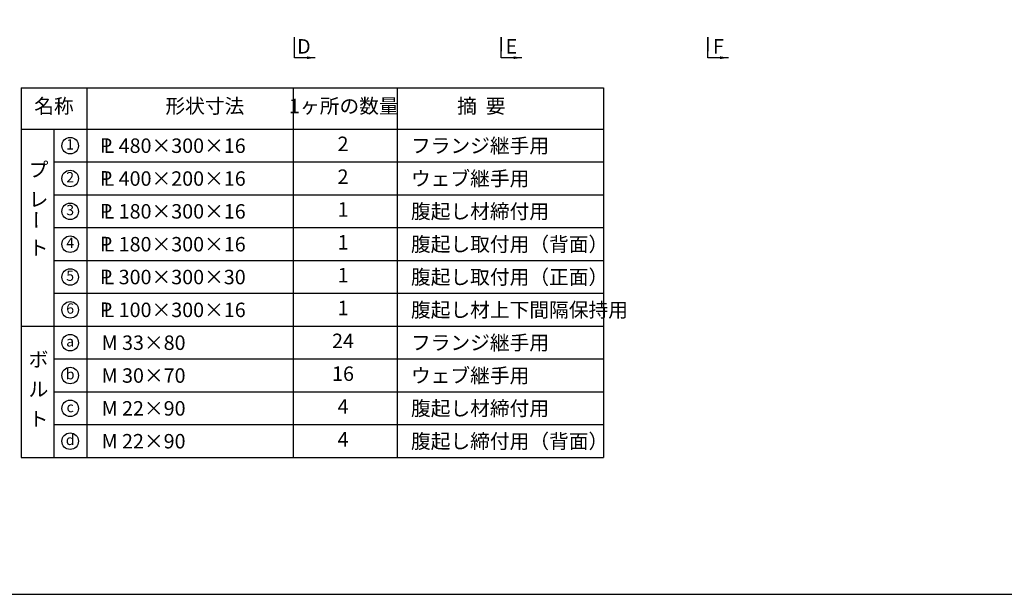
# Model space of a CAD drawing. Extents: x 200 to 8210, y 200 to 5740.
# Drawn here: x 1417 to 3801, y 200 to 1591 of the extents above; entities that cross this region are included whole.
import ezdxf
from ezdxf.enums import TextEntityAlignment as Align

# ---------------------------------------------------------------- set-up
doc = ezdxf.new("R2010")
doc.units = 0
doc.header["$LTSCALE"] = 50
for name, color, linetype in [('D-MTR-FRAM', 2, 'CONTINUOUS'), ('D-MTR-LINE', 4, 'CONTINUOUS'), ('D-MTR-MTXT', 7, 'CONTINUOUS'), ('D-MTR-TXT', 7, 'CONTINUOUS'), ('D-STR-HTXT', 4, 'CONTINUOUS'), ('D-TTL', 222, 'CONTINUOUS')]:
    doc.layers.add(name, color=color, linetype=linetype)
doc.styles.add('BIGFONT', font='txt.shx', dxfattribs={"bigfont": 'extfont.shx'})
doc.dimstyles.new('A', dxfattribs={"dimtxt": 25, "dimasz": 20, "dimexe": 10, "dimexo": 10, "dimgap": 13, "dimtad": 1, "dimdec": 0, "dimzin": 1, "dimdsep": 46, "dimtxsty": 'BIGFONT', "dimcen": 0, "dimclrd": 256, "dimclre": 256, "dimclrt": 256, "dimadec": 0, "dimazin": 0, "dimtfac": 1, "dimtdec": 0, "dimtix": 1, "dimtmove": 2, "dimatfit": 3, "dimfxl": 0, "dimtolj": 1, "dimtzin": 1, "dimlwd": -1, "dimlwe": -1, "dimarcsym": 0})

msp = doc.modelspace()

# ---------------------------------------------------------------- linework, layer by layer
at = {"layer": 'D-MTR-FRAM', "ltscale": 0.05}
for p, q in [((1420.7, 1426.5), (2830.3, 1426.5)), ((1420.7, 1426.5), (1420.7, 531.5)), ((2830.3, 1426.5), (2830.3, 531.5)), ((1420.7, 531.5), (2830.3, 531.5))]:
    msp.add_line(p, q, dxfattribs=at)
at = {"layer": 'D-MTR-LINE', "ltscale": 0.05}
for p, q in [((1579.7, 1426.5), (1579.7, 531.5)), ((2079.2, 1426.5), (2079.2, 531.5)), ((2330.7, 1426.5), (2330.7, 531.5)), ((1420.7, 1326.5), (2830.3, 1326.5)), ((1500.2, 1326.5), (1500.2, 531.5)), ((1500.2, 1247), (2830.3, 1247)), ((1500.2, 1167.5), (2830.3, 1167.5)), ((1500.2, 1088), (2830.3, 1088)), ((1500.2, 1008.5), (2830.3, 1008.5)), ((1500.2, 929), (2830.3, 929)), ((1420.7, 849.5), (2830.3, 849.5)), ((1500.2, 770), (2830.3, 770)), ((1500.2, 690.5), (2830.3, 690.5)), ((1500.2, 611), (2830.3, 611))]:
    msp.add_line(p, q, dxfattribs=at)
at = {"layer": 'D-MTR-TXT', "ltscale": 0.05}
for centre in [(1539.4, 1286.2), (1539.4, 1206.7), (1539.4, 1127.2), (1539.4, 1047.7), (1539.4, 968.2), (1539.4, 888.7), (1539.4, 809.2), (1539.4, 729.7), (1539.4, 650.2), (1539.4, 570.7)]:
    msp.add_circle(centre, 20, dxfattribs=at)
at = {"layer": 'D-TTL', "ltscale": 0.5}
msp.add_lwpolyline([(200, 200), (8210, 200), (8210, 5740), (200, 5740)], close=True, dxfattribs=at)

# ---------------------------------------------------------------- texts
at = {"layer": 'D-MTR-MTXT', "ltscale": 0.05, "style": 'BIGFONT'}
for s, p in [('P', (1611.3, 1286.6)), ('L 480×300×16', (1620.2, 1286.2)), ('P', (1611.3, 1207.1)), ('L 400×200×16', (1620.2, 1206.7)), ('P', (1611.3, 1127.6)), ('L 180×300×16', (1620.2, 1127.2)), ('P', (1611.3, 1048.1)), ('L 180×300×16', (1620.2, 1047.7)), ('P', (1611.3, 968.6)), ('L 300×300×30', (1620.2, 968.2)), ('P', (1611.3, 889.1)), ('L 100×300×16', (1620.2, 888.7)), ('M 33×80', (1615.5, 809.2)), ('M 30×70', (1615.5, 729.7)), ('M 22×90', (1615.5, 650.2)), ('M 22×90', (1615.5, 570.7))]:
    msp.add_text(s, height=35, dxfattribs=at).set_placement(p, align=Align.MIDDLE_LEFT)
for s, p in [('2', (2199.9, 1286.2)), ('2', (2199.9, 1206.7)), ('1', (2199.9, 1127.2)), ('1', (2199.9, 1047.7)), ('1', (2199.9, 968.2)), ('1', (2199.9, 888.7)), ('24', (2199.9, 809.2)), ('16', (2199.9, 729.7)), ('4', (2199.9, 650.2)), ('4', (2199.9, 570.7))]:
    msp.add_text(s, height=35, dxfattribs=at).set_placement(p, align=Align.MIDDLE)
at = {"layer": 'D-MTR-TXT', "ltscale": 0.05, "style": 'BIGFONT'}
for s, height, p in [('名称', 35, (1500.2, 1377.7)), ('形状寸法', 35, (1865.4, 1377.7)), ('1ヶ所の数量', 35, (2201.9, 1377.7)), ('摘  要', 35, (2534.5, 1377.7)), ('1', 25, (1539.4, 1286.2)), ('プ', 35, (1462.8, 1223.7)), ('2', 25, (1539.4, 1206.7)), ('レ', 35, (1462.8, 1151.7)), ('3', 25, (1539.4, 1127.2)), ('ト', 35, (1462.8, 1034.7)), ('4', 25, (1539.4, 1047.7)), ('5', 25, (1539.4, 968.2)), ('6', 25, (1539.4, 888.7)), ('a', 25, (1539.4, 809.2)), ('ボ', 35, (1462.8, 764.1)), ('b', 25, (1539.4, 729.7)), ('ル', 35, (1462.8, 692.1)), ('ト', 35, (1462.8, 620.1)), ('c', 25, (1539.4, 650.2)), ('d', 25, (1539.4, 570.7))]:
    msp.add_text(s, height=height, dxfattribs=at).set_placement(p, align=Align.MIDDLE)
for s, p in [('フランジ継手用', (2364.4, 1286.2)), ('ウェブ継手用', (2364.4, 1206.7)), ('腹起し材締付用', (2364.4, 1127.2)), ('腹起し取付用（背面）', (2364.4, 1047.7)), ('腹起し取付用（正面）', (2364.4, 968.2)), ('腹起し材上下間隔保持用', (2364.4, 888.7)), ('フランジ継手用', (2364.4, 809.2)), ('ウェブ継手用', (2364.4, 729.7)), ('腹起し材締付用', (2364.4, 650.2)), ('腹起し締付用（背面）', (2364.4, 570.7))]:
    msp.add_text(s, height=35, dxfattribs=at).set_placement(p, align=Align.MIDDLE_LEFT)
msp.add_text('ー', height=35, rotation=90, dxfattribs=at).set_placement((1462.8, 1106.7), align=Align.MIDDLE)
at = {"layer": 'D-STR-HTXT', "ltscale": 0.5, "style": 'BIGFONT'}
for s, p in [('D', (2121.6, 1544.2)), ('E', (2621.6, 1544.2)), ('F', (3121.6, 1544.2))]:
    msp.add_text(s, height=35, dxfattribs=at).set_placement(p, align=Align.TOP_RIGHT)

# ---------------------------------------------------------------- leaders
at = {"layer": 'D-STR-HTXT', "ltscale": 0.05}
for points in [[(2132.7, 1499.2), (2082.7, 1499.2), (2082.7, 1516.9), (2082.7, 1549.2)], [(2632.7, 1499.2), (2582.7, 1499.2), (2582.7, 1549.2), (2582.7, 1515.5)], [(3132.7, 1499.2), (3082.7, 1499.2), (3082.7, 1549.2), (3082.7, 1515.5)]]:
    msp.add_leader(points, dimstyle='A', dxfattribs=at)

doc.saveas('drawing.dxf')
